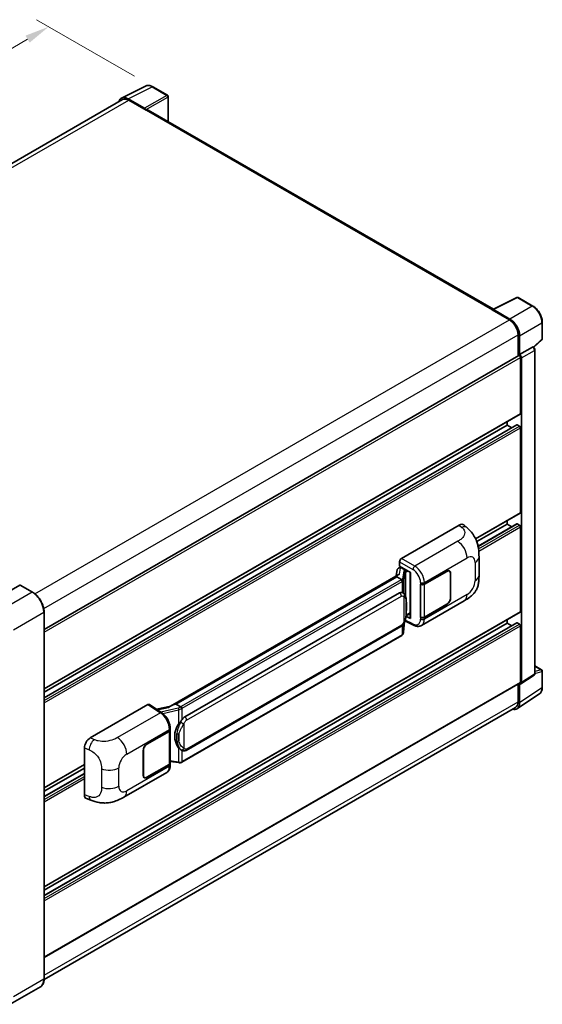
# Model space of a CAD drawing. Units: millimetres. Extents: x 58 to 9121, y 32 to 1156.
# Drawn here: x 972 to 1143, y 233 to 554 of the extents above; entities that cross this region are included whole.
import ezdxf

# ---------------------------------------------------------------- set-up
doc = ezdxf.new("R2010")
doc.units = ezdxf.units.MM
doc.header["$LTSCALE"] = 4
doc.layers.get('Defpoints').update_dxf_attribs({"lineweight": 25})
for name, color, linetype, lineweight in [('Dimension (ISO)', 7, 'Continuous', 18), ('Dimension (ISO) @ 1', 7, 'Continuous', 18), ('Visible (ISO)', 7, 'Continuous', 35), ('Visible Narrow (ISO)', 7, 'Continuous', 25)]:
    doc.layers.add(name, color=color, linetype=linetype, lineweight=lineweight)
doc.styles.add('Note Text (TK)', font='txt')
doc.dimstyles.new('Default - Method 1b (TK)', dxfattribs={"dimscale": 4, "dimtxt": 2.5, "dimasz": 2.5, "dimexe": 1, "dimexo": 1.5, "dimgap": 1, "dimtad": 1, "dimtoh": 1, "dimrnd": 1e-08, "dimdsep": 46, "dimtxsty": 'Note Text (TK)', "dimcen": 0.09, "dimdle": 5, "dimclrd": 100, "dimclre": 100, "dimclrt": 7, "dimadec": 1, "dimazin": 1, "dimtfac": 1, "dimtmove": 0, "dimatfit": 3, "dimfxl": 1, "dimtolj": 1, "dimlwd": -1, "dimlwe": -1, "dimarcsym": 0})

# ---------------------------------------------------------------- blocks, each defined once
blk = doc.blocks.new('*D297')
at = {"layer": 'Defpoints', "color": 0}
for p in [(981.67, 551.58), (1015.61, 531.98), (839.45, 428.81)]:
    blk.add_point(p, dxfattribs=at)
at = {"layer": 'Dimension (ISO)', "color": 100}
for p, q in [((1009.64, 535.43), (977.69, 553.88)), ((812.67, 452.31), (974.77, 547.52)), ((833.48, 432.26), (801.79, 450.55))]:
    blk.add_line(p, q, dxfattribs=at)
for points in [[(974.1, 548.67), (975.45, 546.38), (981.67, 551.58)], [(811.99, 453.46), (813.35, 451.16), (805.77, 448.25)]]:
    blk.add_solid(points, dxfattribs=at)
at = {"layer": 'Dimension (ISO)', "color": 7, "insert": (880.6, 502.65), "char_height": 8, "attachment_point": 4, "rotation": 30.4297, "style": 'Note Text (TK)'}
blk.add_mtext('\\A1;{\\Q-29.570;\\W0.820;\\H0.816x; \\fＭＳ Ｐゴシック|b0|i0;\\H10.0000;280}', dxfattribs=at)

msp = doc.modelspace()

# ---------------------------------------------------------------- linework, layer by layer
at = {"layer": 'Visible (ISO)'}
for p, q in [((1005.4412, 528.3235), (1013.2631, 532.2299)), ((1020.4291, 529.1996), (1015.612, 531.9807)), ((1005.7426, 527.8041), (851.8564, 438.9579)), ((1012.9282, 524.975), (1007.5835, 528.0607)), ((1007.7426, 527.606), (1013.3994, 524.34)), ((1020.6513, 520.6041), (1020.6513, 528.8147)), ((1013.2423, 524.4307), (1013.2423, 524.431)), ((1126.6514, 459.4049), (1014.0661, 524.4061)), ((1126.4792, 459.3188), (1134.3011, 463.2253)), ((1139.539, 460.4314), (1134.7219, 463.2126)), ((1126.2222, 459.2017), (1131.8791, 455.9357)), ((1126.3794, 459.1112), (1126.3794, 459.111)), ((1132.0381, 456.2068), (1126.6934, 459.2926)), ((1142.588, 449.7694), (1142.588, 455.1505)), ((1134.7075, 451.0368), (1134.7075, 444.1108)), ((1135.1789, 444.5955), (1135.1789, 450.7668)), ((1135.1789, 444.5955), (1139.4356, 447.0531)), ((1139.6473, 447.0688), (1139.6395, 447.0733)), ((1139.7798, 446.9757), (1142.4454, 449.4432)), ((980.1519, 354.8781), (1134.9567, 444.2546)), ((1135.1793, 444.5953), (1135.1789, 444.5955)), ((1135.4932, 425.3625), (1135.4932, 443.6883)), ((1135.8074, 337.5433), (1135.8074, 443.5073)), ((1140.1836, 340.5316), (1140.1836, 446.1399)), ((980.1519, 335.5258), (1135.4011, 425.159)), ((980.1519, 332.6455), (1134.2913, 421.638)), ((980.1519, 334.4061), (1131.0934, 421.5522)), ((1131.0934, 421.5522), (1131.0934, 422.672)), ((1132.6181, 420.6719), (1131.0934, 421.5522)), ((1135.1789, 421.1893), (1134.4247, 421.6247)), ((1135.4932, 393.0655), (1135.4932, 420.645)), ((1120.8551, 384.4639), (1135.4011, 392.8621)), ((1096.6805, 378.0962), (1115.5146, 388.97)), ((1117.0306, 388.9972), (1118.0633, 388.0616)), ((1121.2343, 383.5631), (1131.0934, 389.2552)), ((1121.6617, 382.0492), (1134.2913, 389.341)), ((1131.0934, 389.2552), (1131.0934, 390.375)), ((1132.6181, 388.3749), (1131.0934, 389.2552)), ((1135.1789, 388.8923), (1134.4247, 389.3278)), ((1135.4932, 360.7685), (1135.4932, 388.348)), ((1096.0523, 375.5562), (1096.0523, 377.0082)), ((1121.957, 372.6053), (1121.957, 378.6109)), ((1095.6251, 372.7453), (1021.3513, 329.8633)), ((1095.3151, 374.417), (1094.9471, 372.3538)), ((1095.8469, 374.976), (1096.3215, 375.0856)), ((1096.0523, 375.5562), (1099.63, 373.4906)), ((1096.2655, 375.0727), (1096.5777, 375.2529)), ((1096.6872, 375.0155), (1097.9442, 374.2897)), ((1099.4998, 373.5658), (1099.4998, 358.7006)), ((1099.63, 373.4906), (1099.63, 358.5281)), ((1104.1399, 369.7018), (1111.4515, 373.9232)), ((1104.1762, 369.6502), (1111.4515, 373.8506)), ((1112.296, 373.9343), (1112.0184, 374.0945)), ((1112.6458, 373.1611), (1112.6458, 365.1776)), ((1112.7086, 373.1974), (1112.7086, 365.2139)), ((1095.1158, 372.1124), (1023.1355, 330.5545)), ((1095.1158, 372.1124), (1095.1069, 372.1536)), ((1096.6762, 371.2115), (1095.1158, 372.1124)), ((1102.8825, 369.7016), (1102.9052, 369.6894)), ((1102.8825, 358.815), (1102.8825, 369.7016)), ((1102.9191, 369.6502), (1102.9488, 369.6674)), ((1102.9191, 358.9087), (1102.9191, 369.6502)), ((972.2301, 369.3871), (962.3306, 363.6716)), ((976.4267, 367.0393), (972.3412, 369.3981)), ((1026.011, 326.4267), (1096.0115, 366.8415)), ((1097.0628, 366.8751), (1097.046, 366.8847)), ((1103.1937, 356.207), (1117.1372, 364.2573)), ((1111.4515, 363.1092), (1104.1762, 358.9087)), ((980.1519, 240.8343), (980.1519, 360.5871)), ((980.1519, 270.9319), (1135.4011, 360.5651)), ((1098.1633, 359.3875), (1099.4998, 360.1592)), ((1111.4515, 363.0366), (1104.1399, 358.8152)), ((980.1519, 268.0516), (1134.2913, 357.044)), ((980.1519, 269.8121), (1131.0934, 356.9582)), ((1097.3739, 353.9717), (1097.7005, 357.5344)), ((1097.7648, 357.6922), (1100.6031, 356.2747)), ((1099.63, 358.5281), (1098.1402, 359.2722)), ((1098.1537, 359.3786), (1098.172, 359.3956)), ((1102.9851, 358.8743), (1102.8825, 358.815)), ((1102.9052, 358.8028), (1102.8825, 358.815)), ((1131.0934, 356.9582), (1131.0934, 358.078)), ((1132.6181, 356.0779), (1131.0934, 356.9582)), ((1135.1789, 356.5953), (1134.4247, 357.0308)), ((1026.4555, 315.4598), (1096.4559, 355.8745)), ((1135.4932, 337.7252), (1135.4932, 356.051)), ((1096.7662, 352.9561), (1025.0722, 311.5636)), ((1140.1836, 343.0283), (1142.3658, 341.7685)), ((1142.588, 336.0024), (1142.588, 341.3836)), ((980.1519, 247.8886), (1135.4011, 337.5217)), ((1135.6387, 337.146), (1139.8998, 339.9622)), ((1134.7075, 337.1213), (1134.7075, 331.2839)), ((1135.1789, 331.0096), (1135.1789, 337.1809)), ((1135.1789, 337.1809), (1135.1793, 337.1806)), ((1134.3353, 329.0229), (1141.6294, 333.8436)), ((1133.8791, 329.4528), (980.15, 240.6973)), ((995.1943, 319.5031), (1014.0283, 330.3769)), ((1014.4878, 330.4116), (1018.5452, 327.73)), ((1021.4573, 329.9245), (1016.8113, 328.8759)), ((1023.0375, 330.5442), (1023.1355, 330.5545)), ((1023.1355, 330.5545), (1024.6959, 329.6536)), ((1013.7137, 317.4942), (1021.0253, 321.7156)), ((1013.7137, 317.4216), (1020.989, 321.6221)), ((1021.2494, 321.9333), (1021.2494, 311.2435)), ((1021.2856, 322.0785), (1021.2856, 322.6373)), ((993.2861, 300.9697), (993.2861, 316.2373)), ((1012.4566, 307.3334), (1012.4566, 315.3169)), ((1012.5195, 307.3697), (1012.5195, 315.3532)), ((1024.9598, 315.4702), (1024.943, 315.4798)), ((1021.2494, 311.8552), (1023.9364, 311.4657)), ((980.1519, 303.2289), (993.2861, 310.8119)), ((980.1519, 302.1091), (993.2861, 309.6921)), ((1020.989, 310.8806), (1013.7137, 306.6802)), ((1021.0253, 310.829), (1013.7137, 306.6076)), ((1021.2856, 310.633), (1021.2856, 311.1919)), ((980.1519, 300.3485), (993.2861, 307.9316)), ((1006.187, 300.2001), (1020.1305, 308.2504)), ((1012.8692, 306.5965), (1012.5917, 306.7568)), ((993.9808, 299.699), (995.4566, 299.1741)), ((978.9823, 238.3021), (969.0828, 232.5866))]:
    msp.add_line(p, q, dxfattribs=at)
for centre, start, end in [((1020.2069, 528.8147), 0, 60), ((1134.4997, 462.8277), 60, 116.538708), ((1142.1435, 449.7694), 312.789481, 0), ((1142.1435, 341.3836), 0, 60)]:
    msp.add_arc(centre, 0.4444, start, end, dxfattribs=at)
for centre, major_axis, ratio, start_param, end_param in [((1007.5873, 524.4274), (-2.2249, 3.8537), 0.5766475, 5.49839613, 6.80992005), ((1007.7426, 524.34), (-2, 3.4641), 0.57735027, 5.49778714, 6.28318531), ((1012.9278, 524.6121), (0.2222, -0.3849), 0.5780539, 0.78600715, 2.3555855), ((1013.3994, 523.2514), (0.6667, 1.1547), 0.57735027, 0, 0.78539816), ((1126.2222, 458.1131), (0.6667, 1.1547), 0.57735027, 0.53865784, 0.78539816), ((1126.6938, 458.9292), (-0.2225, 0.3854), 0.5766475, 5.49839613, 7.06797448), ((1131.8791, 452.6698), (2, -3.4641), 0.57735027, 0.78539816, 2.35619449), ((1132.0343, 452.5779), (2.2222, -3.849), 0.5780539, 0.78600715, 2.3555855), ((1139.425, 446.6839), (-0.2109, -0.3913), 0.55686057, 3.12531633, 3.87580791), ((1135.1789, 443.8697), (-0.2222, 0.3849), 0.57735027, 3.92699082, 6.28318531), ((1135.1785, 443.8695), (0.4444, -0.7698), 0.5780539, 0.78600715, 2.3555855), ((1135.1789, 425.5439), (0.2222, -0.3849), 0.57735027, 0, 0.78539816), ((1134.4247, 421.407), (-0.1333, 0.2309), 0.57735027, 5.49778714, 6.28318531), ((1135.1789, 420.8264), (-0.2222, 0.3849), 0.57735027, 3.92699082, 5.49778714), ((1135.1789, 393.247), (0.2222, -0.3849), 0.57735027, 0, 0.78539816), ((1115.5018, 386.784), (1.3865, 2.3188), 0.57333637, 6.16912861, 7.08294563), ((1134.4247, 389.11), (-0.1333, 0.2309), 0.57735027, 5.49778714, 6.28318531), ((1135.1789, 388.5294), (-0.2222, 0.3849), 0.57735027, 3.92699082, 5.49778714), ((1096.6813, 377.3704), (-0.4444, -0.7698), 0.5780539, 3.9275998, 5.49717816), ((1099.4769, 372.9163), (-4.3717, -0.7541), 0.21633748, 5.59704541, 6.29236196), ((1096.2628, 374.6678), (-0.8769, -0.6329), 0.60953579, 5.67908615, 5.72119938), ((1096.1683, 374.1379), (-0.6733, 0.6402), 0.8492429, 5.1814121, 6.75220843), ((1096.5949, 374.2365), (-0.3279, 0.8322), 0.65380937, 5.5951678, 6.18580465), ((1097.8981, 373.9002), (0.1639, -0.4161), 0.65380937, 0.88277882, 2.45357514), ((1111.4515, 372.4717), (0.8889, 1.5396), 0.57735027, 5.49778714, 7.06858347), ((1111.4515, 372.4717), (0.8444, 1.4626), 0.57735027, 5.49778714, 7.06858347), ((1103.5114, 370.0647), (0.8889, 0), 0.57735027, 3.9618974, 5.49778714), ((1103.5477, 370.0131), (-0.8889, 0), 0.57735027, 0.78539816, 2.35619449), ((972.2301, 369.2057), (0.1111, 0.1925), 0.57735027, 0, 0.78539816), ((1096.0115, 361.38), (0.6801, 5.6218), 0.40142867, 6.20843387, 6.57591032), ((1111.4515, 364.4881), (0.8889, 1.5396), 0.57735027, 3.92699082, 5.49778714), ((1111.4515, 364.4881), (-0.8444, -1.4626), 0.57735027, 0.78539816, 2.35619449), ((1135.1789, 360.95), (0.2222, -0.3849), 0.57735027, 0, 0.78539816), ((1097.8981, 359.7476), (0.2648, -0.3596), 0.48800029, 0.05438476, 0.7310134), ((1099.9443, 358.7096), (0.4444, 0.013), 0.55686057, 3.12531633, 3.9107145), ((1103.5114, 359.1781), (-0.8889, 0), 0.57735027, 0.82030475, 2.35619449), ((1103.5477, 359.2716), (0.8889, 0), 0.57735027, 3.92699082, 5.49778714), ((1134.4247, 356.8131), (-0.1333, 0.2309), 0.57735027, 5.49778714, 6.28318531), ((1135.1789, 356.2324), (-0.2222, 0.3849), 0.57735027, 3.92699082, 5.49778714), ((1135.1785, 337.9073), (0.445, -0.7707), 0.5766475, 5.49839613, 7.06797448), ((1135.1789, 337.9066), (0.2222, -0.3849), 0.57735027, 0, 0.78539816), ((1132.0343, 332.8295), (2.2249, -3.8537), 0.5766475, 5.75645056, 7.06797448), ((1131.8791, 332.9169), (2, -3.4641), 0.57735027, 0, 0.78539816), ((1014.0276, 329.6503), (0.445, 0.7707), 0.5766475, 6.24832118, 7.06797448), ((1019.2772, 326.613), (4.2774, 3.8003), 0.24152145, 0.32505614, 1.02037269), ((1026.011, 320.9652), (0.6801, 5.6218), 0.40142867, 0.29272501, 0.66020146), ((1020.3605, 321.9849), (0.8889, 0), 0.57735027, 5.49778714, 6.15636264), ((1020.3968, 322.0785), (0.8889, 0), 0.57735027, 5.49778714, 6.28318531), ((1027.1557, 320.3044), (0.4069, 5.4545), 0.80430597, 0.8807959, 2.44577737), ((995.2071, 317.3318), (-1.3783, -2.3028), 0.58101844, 3.94848943, 5.51262657), ((1013.7137, 316.0427), (-0.8889, -1.5396), 0.57735027, 3.92699082, 5.49778714), ((1013.7137, 316.0427), (0.8444, 1.4626), 0.57735027, 0.78539816, 2.35619449), ((1020.3605, 311.2435), (0.8889, 0), 0.57735027, 5.49778714, 6.28318531), ((1020.3968, 311.1919), (0.8889, 0), 0.57735027, 5.49778714, 6.56987888), ((1013.7137, 308.0591), (-0.8889, -1.5396), 0.57735027, 5.49778714, 7.06858347), ((1013.7137, 308.0591), (-0.8444, -1.4626), 0.57735027, 5.49778714, 7.06858347), ((995.2071, 302.0932), (-1.3865, -2.3188), 0.57333637, 5.51880849, 6.397242)]:
    msp.add_ellipse(centre, major_axis=major_axis, ratio=ratio, start_param=start_param, end_param=end_param, dxfattribs=at)
for points, knots in [([(1015.612, 531.9807), (1015.4538, 532.072), (1015.2938, 532.1507), (1014.9721, 532.2803), (1014.8105, 532.3312), (1014.4878, 532.4022), (1014.3268, 532.4223), (1014.0088, 532.4285), (1013.8518, 532.4144), (1013.5478, 532.3496), (1013.4009, 532.2988), (1013.2631, 532.2299)], [-0.784789176, -0.784789176, -0.784789176, -0.784789176, -0.634804167, -0.634804167, -0.484819157, -0.484819157, -0.334834148, -0.334834148, -0.184849139, -0.184849139, -0.03486413, -0.03486413, -0.03486413, -0.03486413]), ([(1142.588, 455.1505), (1142.588, 455.3416), (1142.575, 455.5379), (1142.5243, 455.9369), (1142.4866, 456.1397), (1142.3878, 456.5479), (1142.3268, 456.7533), (1142.1829, 457.1625), (1142.1001, 457.3663), (1141.9147, 457.768), (1141.8121, 457.966), (1141.5894, 458.3517), (1141.4692, 458.5395), (1141.214, 458.901), (1141.0789, 459.0746), (1140.7965, 459.4038), (1140.6491, 459.5594), (1140.345, 459.849), (1140.1882, 459.9831), (1139.868, 460.2265), (1139.7046, 460.3358), (1139.539, 460.4314)], [-0.78478918, -0.78478918, -0.78478918, -0.78478918, -0.62783134, -0.62783134, -0.47087351, -0.47087351, -0.31391567, -0.31391567, -0.15695784, -0.15695784, 0, 0, 0.15695784, 0.15695784, 0.31391567, 0.31391567, 0.47087351, 0.47087351, 0.62783134, 0.62783134, 0.78478918, 0.78478918, 0.78478918, 0.78478918]), ([(1140.1836, 446.1399), (1140.1836, 446.2182), (1140.1732, 446.2931), (1140.1382, 446.4377), (1140.1135, 446.5073), (1140.0519, 446.6407), (1140.0151, 446.7044), (1139.9304, 446.8244), (1139.8825, 446.8807), (1139.7748, 446.9832), (1139.715, 447.0297), (1139.6473, 447.0688)], [-0.78478918, -0.78478918, -0.78478918, -0.78478918, -0.47087351, -0.47087351, -0.15695784, -0.15695784, 0.15695784, 0.15695784, 0.47087351, 0.47087351, 0.78478918, 0.78478918, 0.78478918, 0.78478918]), ([(1118.0633, 388.0616), (1118.3515, 387.8005), (1118.7088, 387.4811), (1119.3389, 386.8044), (1119.6286, 386.4482), (1120.2643, 385.5613), (1120.6089, 384.994), (1121.0399, 384.0688), (1121.1665, 383.7591), (1121.4185, 383.0397), (1121.5346, 382.6227), (1121.7306, 381.7468), (1121.8043, 381.2835), (1121.9435, 380.0674), (1121.957, 379.2799), (1121.957, 378.6109)], [0, 0, 0, 0, 0.18362486, 0.18362486, 0.36333296, 0.36333296, 0.60386192, 0.60386192, 0.71569796, 0.71569796, 0.86115341, 0.86115341, 1.02941414, 1.02941414, 1.30785701, 1.30785701, 1.30785701, 1.30785701]), ([(1096.981, 370.6567), (1096.9811, 370.6576), (1096.9811, 370.6585), (1096.9861, 370.7083), (1096.9828, 370.7607), (1096.9598, 370.8688), (1096.9396, 370.9236), (1096.8848, 371.0261), (1096.8508, 371.0728), (1096.7732, 371.152), (1096.7305, 371.1838), (1096.6861, 371.2062)], [-0.0778087689, -0.0778087689, -0.0778087689, -0.0778087689, -0.0774791395, -0.0774791395, -0.0585788033, -0.0585788033, -0.0389062325, -0.0389062325, -0.0193765361, -0.0193765361, 0, 0, 0, 0]), ([(1121.957, 372.6053), (1121.957, 371.9588), (1121.9456, 371.2386), (1121.8109, 370.1257), (1121.7391, 369.7039), (1121.5727, 369.0396), (1121.5022, 368.8005), (1121.3272, 368.3165), (1121.2204, 368.0684), (1120.9373, 367.5285), (1120.7465, 367.237), (1120.3572, 366.7376), (1120.1578, 366.5181), (1119.6393, 366.0021), (1119.3149, 365.7262), (1118.3957, 365.0109), (1117.7421, 364.6065), (1117.1372, 364.2573)], [0, 0, 0, 0, 0.26907114, 0.26907114, 0.43224894, 0.43224894, 0.52213259, 0.52213259, 0.61371232, 0.61371232, 0.72841245, 0.72841245, 0.83295305, 0.83295305, 0.995563, 0.995563, 1.28301074, 1.28301074, 1.28301074, 1.28301074]), ([(980.1519, 360.5871), (980.1519, 361.0443), (980.0894, 361.5328), (979.8482, 362.5294), (979.6694, 363.0373), (979.213, 364.0261), (978.9355, 364.5068), (978.3074, 365.3964), (977.9569, 365.8052), (977.2144, 366.5124), (976.8226, 366.8108), (976.4267, 367.0393)], [1.57079633, 1.57079633, 1.57079633, 1.57079633, 1.88495559, 1.88495559, 2.19911486, 2.19911486, 2.51327412, 2.51327412, 2.82743339, 2.82743339, 3.14159265, 3.14159265, 3.14159265, 3.14159265]), ([(1097.505, 366.5203), (1097.4815, 366.5452), (1097.4571, 366.57), (1097.406, 366.6193), (1097.3793, 366.6438), (1097.3235, 366.6923), (1097.2944, 366.7163), (1097.2334, 366.7634), (1097.2015, 366.7866), (1097.1345, 366.8318), (1097.0995, 366.8539), (1097.0628, 366.8751)], [-0.1703054541, -0.1703054541, -0.1703054541, -0.1703054541, -0.1584465752, -0.1584465752, -0.1465876964, -0.1465876964, -0.1347288175, -0.1347288175, -0.1228699387, -0.1228699387, -0.1110110598, -0.1110110598, -0.1110110598, -0.1110110598]), ([(1098.2634, 363.6886), (1098.2607, 363.8766), (1098.256, 364.0617), (1098.2377, 364.4296), (1098.2241, 364.6123), (1098.1801, 364.9794), (1098.1498, 365.1637), (1098.0572, 365.5408), (1097.9953, 365.7336), (1097.8096, 366.1269), (1097.6847, 366.3298), (1097.505, 366.5203)], [-0.42564821, -0.42564821, -0.42564821, -0.42564821, -0.340518568, -0.340518568, -0.255388926, -0.255388926, -0.170259284, -0.170259284, -0.085129642, -0.085129642, 0, 0, 0, 0]), ([(1098.2635, 361.3601), (1098.2655, 361.5303), (1098.2671, 361.698), (1098.2695, 362.0279), (1098.2703, 362.19), (1098.2711, 362.5079), (1098.2711, 362.6636), (1098.2703, 362.9685), (1098.2695, 363.1176), (1098.2671, 363.4087), (1098.2655, 363.5507), (1098.2634, 363.6886)], [-0.318622721, -0.318622721, -0.318622721, -0.318622721, -0.254898176, -0.254898176, -0.191173632, -0.191173632, -0.127449088, -0.127449088, -0.063724544, -0.063724544, 0, 0, 0, 0]), ([(1097.6684, 357.4616), (1097.7993, 357.7514), (1097.8892, 358.035), (1098.0308, 358.5902), (1098.0809, 358.8604), (1098.1585, 359.3894), (1098.1856, 359.6487), (1098.2257, 360.1573), (1098.2386, 360.4065), (1098.2561, 360.8928), (1098.2607, 361.13), (1098.2635, 361.3601)], [-0.425024641, -0.425024641, -0.425024641, -0.425024641, -0.340019712, -0.340019712, -0.255014784, -0.255014784, -0.170009856, -0.170009856, -0.085004928, -0.085004928, 0, 0, 0, 0]), ([(1096.4559, 355.8745), (1096.6091, 355.963), (1096.7369, 356.0703), (1096.9508, 356.2829), (1097.0396, 356.391), (1097.2, 356.6071), (1097.2702, 356.7142), (1097.3987, 356.9262), (1097.4572, 357.0318), (1097.5661, 357.2423), (1097.6165, 357.3471), (1097.6652, 357.4544), (1097.6668, 357.458), (1097.6684, 357.4616)], [-0.170496085, -0.170496085, -0.170496085, -0.170496085, -0.1375677, -0.1375677, -0.103468483, -0.103468483, -0.069369266, -0.069369266, -0.035270049, -0.035270049, -0.001170832, -0.001170832, 0, 0, 0, 0]), ([(1096.9405, 353.0747), (1096.9879, 353.1248), (1097.0323, 353.1772), (1097.1145, 353.2862), (1097.1523, 353.3428), (1097.2201, 353.4598), (1097.2502, 353.5203), (1097.3017, 353.6445), (1097.3231, 353.7083), (1097.3561, 353.8385), (1097.3677, 353.9048), (1097.3739, 353.9717)], [-1.489339836, -1.489339836, -1.489339836, -1.489339836, -1.362514136, -1.362514136, -1.235688435, -1.235688435, -1.108862734, -1.108862734, -0.982037034, -0.982037034, -0.855211333, -0.855211333, -0.855211333, -0.855211333]), ([(1103.1937, 356.207), (1103.0372, 356.1166), (1102.8694, 356.0463), (1102.5235, 355.948), (1102.3456, 355.9199), (1101.9889, 355.9021), (1101.8102, 355.9123), (1101.4566, 355.9652), (1101.2818, 356.008), (1100.9379, 356.1213), (1100.7688, 356.1919), (1100.6031, 356.2747)], [0.785398163, 0.785398163, 0.785398163, 0.785398163, 0.935496479, 0.935496479, 1.085594795, 1.085594795, 1.23569311, 1.23569311, 1.385791426, 1.385791426, 1.535889742, 1.535889742, 1.535889742, 1.535889742]), ([(1096.7662, 352.9561), (1096.7772, 352.9625), (1096.788, 352.9689), (1096.8096, 352.982), (1096.8202, 352.9886), (1096.8414, 353.0022), (1096.8519, 353.0091), (1096.8727, 353.0231), (1096.883, 353.0303), (1096.9035, 353.0448), (1096.9136, 353.0521), (1096.9236, 353.0596)], [1.570796327, 1.570796327, 1.570796327, 1.570796327, 1.596526194, 1.596526194, 1.622256061, 1.622256061, 1.647985928, 1.647985928, 1.673715795, 1.673715795, 1.699445662, 1.699445662, 1.699445662, 1.699445662]), ([(1096.981, 353.2381), (1096.9811, 353.2374), (1096.9811, 353.2367), (1096.9861, 353.1945), (1096.9828, 353.1572), (1096.9615, 353.0983), (1096.9453, 353.0759), (1096.9236, 353.0596)], [-0.0003297628, -0.0003297628, -0.0003297628, -0.0003297628, 0, 0, 0.0189079865, 0.0189079865, 0.0357441925, 0.0357441925, 0.0357441925, 0.0357441925]), ([(1139.8998, 339.9622), (1139.9426, 339.9905), (1139.9813, 340.0242), (1140.0474, 340.0975), (1140.0748, 340.1369), (1140.1191, 340.2172), (1140.136, 340.2579), (1140.1615, 340.3384), (1140.1701, 340.3781), (1140.1812, 340.4561), (1140.1836, 340.4942), (1140.1836, 340.5316)], [0.03486413, 0.03486413, 0.03486413, 0.03486413, 0.184849139, 0.184849139, 0.334834148, 0.334834148, 0.484819157, 0.484819157, 0.634804167, 0.634804167, 0.784789176, 0.784789176, 0.784789176, 0.784789176]), ([(1141.6294, 333.8436), (1141.7579, 333.9286), (1141.8754, 334.0304), (1142.0835, 334.2612), (1142.1741, 334.3901), (1142.3278, 334.6686), (1142.3909, 334.8181), (1142.4907, 335.1331), (1142.5275, 335.2985), (1142.5761, 335.6419), (1142.588, 335.8198), (1142.588, 336.0024)], [0.03486413, 0.03486413, 0.03486413, 0.03486413, 0.184849139, 0.184849139, 0.334834148, 0.334834148, 0.484819157, 0.484819157, 0.634804167, 0.634804167, 0.784789176, 0.784789176, 0.784789176, 0.784789176]), ([(1021.2856, 322.6373), (1021.2856, 323.0106), (1021.238, 323.3957), (1021.0617, 324.1699), (1020.9328, 324.559), (1020.6055, 325.3168), (1020.4071, 325.6853), (1019.9549, 326.3759), (1019.7012, 326.698), (1019.152, 327.272), (1018.8568, 327.5241), (1018.5452, 327.73)], [0, 0, 0, 0, 0.30717795, 0.30717795, 0.6143559, 0.6143559, 0.92153385, 0.92153385, 1.22871179, 1.22871179, 1.53588974, 1.53588974, 1.53588974, 1.53588974]), ([(1025.0282, 329.1148), (1025.0281, 329.1155), (1025.028, 329.1163), (1025.0213, 329.1595), (1025.0083, 329.2062), (1024.9697, 329.3053), (1024.944, 329.357), (1024.8838, 329.4563), (1024.8499, 329.5031), (1024.7782, 329.5856), (1024.7412, 329.6207), (1024.7049, 329.6478)], [-0.0003297628, -0.0003297628, -0.0003297628, -0.0003297628, 0, 0, 0.0189079865, 0.0189079865, 0.0385885202, 0.0385885202, 0.0581261217, 0.0581261217, 0.0775105008, 0.0775105008, 0.0775105008, 0.0775105008]), ([(1024.0312, 324.0288), (1024.1892, 324.2322), (1024.3581, 324.4563), (1024.7457, 324.9796), (1024.9664, 325.2824), (1025.1643, 325.5732)], [0.251927497, 0.251927497, 0.251927497, 0.251927497, 0.346143771, 0.346143771, 0.465492697, 0.465492697, 0.465492697, 0.465492697]), ([(1024.9432, 315.4798), (1024.8082, 315.5578), (1024.6678, 315.6665), (1024.3581, 315.9511), (1024.1892, 316.137), (1024.0312, 316.3276)], [1.13986773, 1.13986773, 1.13986773, 1.13986773, 1.216302642, 1.216302642, 1.310518917, 1.310518917, 1.310518917, 1.310518917]), ([(1024.9598, 315.4702), (1025.0286, 315.4304), (1025.1035, 315.3934), (1025.2681, 315.3295), (1025.3578, 315.3026), (1025.5532, 315.2659), (1025.6596, 315.2563), (1025.8843, 315.2641), (1026.0021, 315.2818), (1026.2365, 315.3496), (1026.3522, 315.4001), (1026.4555, 315.4598)], [-0.11101106, -0.11101106, -0.11101106, -0.11101106, -0.088808848, -0.088808848, -0.066606636, -0.066606636, -0.044404424, -0.044404424, -0.022202212, -0.022202212, 0, 0, 0, 0]), ([(1025.0282, 311.6962), (1025.0281, 311.6954), (1025.028, 311.6945), (1025.0213, 311.6456), (1025.0083, 311.6027), (1024.9697, 311.5301), (1024.944, 311.5018), (1024.897, 311.4736), (1024.8789, 311.4668), (1024.8599, 311.4635)], [-0.0778087689, -0.0778087689, -0.0778087689, -0.0778087689, -0.0774791395, -0.0774791395, -0.0585788033, -0.0585788033, -0.0389062325, -0.0389062325, -0.0279382932, -0.0279382932, -0.0279382932, -0.0279382932]), ([(1020.1305, 308.2504), (1020.2927, 308.3441), (1020.4411, 308.4607), (1020.6998, 308.7266), (1020.8102, 308.8754), (1020.9934, 309.1921), (1021.0663, 309.3599), (1021.1797, 309.7072), (1021.2202, 309.8868), (1021.2732, 310.2542), (1021.2856, 310.4421), (1021.2856, 310.633)], [-0.785398163, -0.785398163, -0.785398163, -0.785398163, -0.628318531, -0.628318531, -0.471238898, -0.471238898, -0.314159265, -0.314159265, -0.157079633, -0.157079633, 0, 0, 0, 0]), ([(1023.9364, 311.4657), (1024.0012, 311.4563), (1024.0659, 311.4486), (1024.1944, 311.4369), (1024.2581, 311.4327), (1024.384, 311.4283), (1024.4462, 311.4279), (1024.5684, 311.431), (1024.6284, 311.4345), (1024.7461, 311.4457), (1024.8036, 311.4534), (1024.8599, 311.4635)], [0.855211333, 0.855211333, 0.855211333, 0.855211333, 0.984372553, 0.984372553, 1.113533773, 1.113533773, 1.242694993, 1.242694993, 1.371856212, 1.371856212, 1.501017432, 1.501017432, 1.501017432, 1.501017432]), ([(1024.896, 311.4744), (1024.9081, 311.4798), (1024.9202, 311.4853), (1024.9442, 311.4965), (1024.9561, 311.5022), (1024.9798, 311.5138), (1024.9916, 311.5198), (1025.0149, 311.5319), (1025.0265, 311.5381), (1025.0495, 311.5506), (1025.0609, 311.5571), (1025.0722, 311.5636)], [1.437762728, 1.437762728, 1.437762728, 1.437762728, 1.464369448, 1.464369448, 1.490976168, 1.490976168, 1.517582887, 1.517582887, 1.544189607, 1.544189607, 1.570796327, 1.570796327, 1.570796327, 1.570796327]), ([(1006.187, 300.2001), (1005.6684, 299.9007), (1005.0571, 299.564), (1003.8925, 299.0426), (1003.3197, 298.8234), (1002.2201, 298.5095), (1001.6962, 298.3998), (1000.6573, 298.2778), (1000.1353, 298.262), (999.1197, 298.3019), (998.6171, 298.357), (997.2013, 298.5912), (996.2733, 298.8837), (995.4566, 299.1741)], [0, 0, 0, 0, 0.24648635, 0.24648635, 0.47055558, 0.47055558, 0.64899431, 0.64899431, 0.82358511, 0.82358511, 1.00416753, 1.00416753, 1.34397561, 1.34397561, 1.34397561, 1.34397561]), ([(978.9823, 238.3021), (979.1335, 238.3894), (979.2728, 238.4974), (979.5223, 238.7498), (979.6325, 238.8942), (979.8215, 239.2135), (979.9004, 239.3884), (980.0265, 239.7636), (980.0736, 239.9639), (980.1363, 240.3849), (980.1519, 240.6057), (980.1519, 240.8343)], [0.785398163, 0.785398163, 0.785398163, 0.785398163, 0.942477796, 0.942477796, 1.099557429, 1.099557429, 1.256637061, 1.256637061, 1.413716694, 1.413716694, 1.570796327, 1.570796327, 1.570796327, 1.570796327])]:
    msp.add_open_spline(points, degree=3, knots=knots, dxfattribs=at)
for points in [[(1096.6861, 371.2062), (1096.6826, 371.2079), (1096.6792, 371.2098), (1096.6762, 371.2115)], [(1096.8583, 366.9657), (1096.9294, 366.9433), (1096.9917, 366.916), (1097.0461, 366.8845)], [(1024.6959, 329.6536), (1024.6989, 329.6519), (1024.7019, 329.6499), (1024.7049, 329.6478)]]:
    msp.add_open_spline(points, degree=3, dxfattribs=at)
at = {"layer": 'Visible Narrow (ISO)'}
for p, q in [((1007.5835, 528.0607), (1015.4007, 531.9648)), ((1015.4007, 531.9648), (1020.2179, 529.1837)), ((853.0298, 438.2826), (1007.7426, 527.606)), ((1020.2179, 529.1837), (1012.9282, 524.975)), ((1013.2423, 524.431), (1020.5319, 528.6397)), ((1020.5319, 528.6397), (1020.5319, 520.673)), ((1013.3994, 524.34), (1126.2222, 459.2017)), ((1126.6934, 459.2926), (1134.5106, 463.1967)), ((1134.5106, 463.1967), (1139.3278, 460.4155)), ((1139.3278, 460.4155), (1132.0381, 456.2068)), ((977.1048, 366.5768), (1131.8791, 455.9357)), ((1135.1789, 450.7668), (1142.4686, 454.9755)), ((1142.4686, 454.9755), (1142.4686, 449.5944)), ((980.0337, 361.7358), (1134.7075, 451.0368)), ((1139.436, 447.0529), (1135.1793, 444.5953)), ((1139.4356, 447.0531), (1139.436, 447.0529)), ((1142.4686, 449.5944), (1139.7027, 447.0341)), ((980.1519, 354.002), (1135.4932, 443.6883)), ((1135.8074, 443.5073), (1140.0642, 445.9649)), ((1140.0642, 445.9649), (1140.0642, 340.3566)), ((980.1519, 335.6762), (1135.4932, 425.3625)), ((980.1519, 332.5553), (1134.4247, 421.6247)), ((980.1519, 331.6844), (1135.1789, 421.1893)), ((980.1519, 330.9586), (1135.4932, 420.645)), ((1120.7979, 384.5812), (1135.4932, 393.0655)), ((1115.5146, 388.97), (1116.3386, 388.2234)), ((1121.6782, 381.9686), (1134.4247, 389.3278)), ((1121.8126, 381.1752), (1135.1789, 388.8923)), ((1121.89, 380.4942), (1135.4932, 388.348)), ((1115.0247, 383.6739), (1101.0222, 375.5895)), ((1096.0523, 377.0082), (1100.394, 374.5015)), ((1101.0222, 375.5895), (1096.6805, 378.0962)), ((1104.1399, 370.2607), (1118.0577, 378.2961)), ((1120.6552, 376.7964), (1120.6552, 370.7908)), ((1095.9912, 372.9321), (1096.3489, 374.9374)), ((1096.3489, 374.9374), (1096.6872, 375.0155)), ((1096.6872, 375.0155), (1096.838, 375.1026)), ((1097.4718, 373.9937), (1097.0216, 371.4693)), ((1097.3746, 371.0517), (1097.8249, 373.5761)), ((1097.8249, 373.5761), (1097.8249, 366.0814)), ((1097.9442, 374.2897), (1097.8591, 374.2701)), ((1098.0951, 374.3768), (1097.9442, 374.2897)), ((1098.0831, 373.6889), (1098.2124, 373.7188)), ((1098.0831, 365.4318), (1098.0831, 373.6889)), ((1098.2124, 373.7188), (1098.7236, 374.0139)), ((1111.3887, 373.8869), (1111.4515, 373.8506)), ((1112.644, 373.2347), (1112.7086, 373.1974)), ((1023.0375, 330.5442), (1095.1069, 372.1536)), ((1096.544, 371.1225), (1024.85, 329.73)), ((1025.1643, 329.1856), (1096.8583, 370.5782)), ((1096.8583, 370.5782), (1096.8583, 366.9657)), ((1097.3746, 366.6476), (1097.3746, 371.0517)), ((1102.9052, 370.2482), (1102.9052, 369.6894)), ((1104.1399, 369.7018), (1104.1399, 370.2607)), ((1104.1762, 358.9087), (1104.1762, 369.6502)), ((976.3156, 367.0283), (966.4161, 361.3129)), ((972.2301, 369.3871), (976.3156, 367.0283)), ((1118.0577, 366.2918), (1104.1399, 358.2564)), ((1026.6396, 325.338), (1096.64, 365.7528)), ((1097.4868, 365.5476), (1097.4868, 357.4644)), ((1098.2614, 361.3348), (1098.2614, 363.6397)), ((1111.3887, 363.0729), (1111.4515, 363.0366)), ((1112.7086, 365.2139), (1112.6458, 365.2502)), ((970.1873, 354.7809), (980.0868, 360.4964)), ((980.0868, 360.4964), (980.0868, 240.7435)), ((980.1519, 271.0822), (1135.4932, 360.7685)), ((1099.4998, 360.3095), (1098.2124, 359.5661)), ((980.1519, 267.9614), (1134.4247, 357.0308)), ((1097.6988, 357.5305), (1097.3746, 353.9944)), ((1097.3746, 353.9944), (1097.3746, 356.8878)), ((1100.394, 356.6946), (1097.8593, 357.9605)), ((1098.2124, 359.5661), (1098.1708, 359.5277)), ((1102.9052, 358.8028), (1102.9052, 358.2439)), ((1104.1399, 358.2564), (1104.1399, 358.8152)), ((980.1519, 267.0904), (1135.1789, 356.5953)), ((980.1519, 266.3647), (1135.4932, 356.051)), ((1096.64, 356.2814), (1026.6396, 315.8667)), ((1096.8583, 356.1911), (1096.8583, 353.1596)), ((1096.8583, 353.1596), (1025.1643, 311.767)), ((1140.1827, 340.494), (1142.4686, 341.2086)), ((1140.1836, 342.9567), (1142.2215, 341.7801)), ((1142.2215, 341.7801), (1140.1836, 341.1431)), ((1142.4686, 341.2086), (1142.4686, 335.8274)), ((980.1519, 248.0389), (1135.4932, 337.7252)), ((1140.0642, 340.3566), (1135.8074, 337.5433)), ((1142.4686, 335.8274), (1135.1789, 331.0096)), ((980.1519, 242.0512), (1134.7075, 331.2839)), ((1014.0283, 330.3769), (1018.077, 327.7011)), ((1017.1267, 328.6675), (1020.7322, 329.4812)), ((1023.9099, 329.2583), (1018.187, 327.9667)), ((1018.8226, 327.5313), (1024.0312, 328.7069)), ((1024.0312, 328.7069), (1024.0312, 324.0288)), ((1025.1643, 325.5732), (1025.1643, 329.1856)), ((1018.077, 327.7011), (1004.0745, 319.6168)), ((1007.1075, 314.239), (1021.0253, 322.2744)), ((1020.989, 321.6221), (1020.989, 310.8806)), ((1021.0253, 322.2744), (1021.0253, 321.7156)), ((1025.7928, 316.0718), (1025.7928, 324.1551)), ((996.416, 318.9861), (995.1943, 319.5031)), ((1024.0932, 320.8187), (1024.0932, 318.5138)), ((993.2861, 316.2373), (994.859, 315.5717)), ((1012.4581, 315.3886), (1012.5195, 315.3532)), ((1013.7137, 317.4216), (1013.6523, 317.4571)), ((1024.0312, 316.3276), (1024.0312, 311.6496)), ((1025.1643, 311.767), (1025.1643, 315.37)), ((1024.0312, 311.6496), (1021.2494, 312.0528)), ((980.1519, 303.3792), (993.2861, 310.9622)), ((998.882, 309.4271), (998.882, 303.4215)), ((1004.51, 303.7344), (1004.51, 309.74)), ((1021.0253, 310.2701), (1007.1075, 302.2347)), ((1021.0253, 310.829), (1021.0253, 310.2701)), ((980.1519, 300.2584), (993.2861, 307.8414)), ((980.1519, 299.3874), (993.2861, 306.9705)), ((980.1519, 298.6617), (993.2861, 306.2447)), ((1012.5195, 307.3697), (1012.4566, 307.4059)), ((1013.7137, 306.6076), (1013.6491, 306.6449)), ((994.859, 300.4102), (993.2861, 300.9697)), ((980.0868, 240.7435), (970.1873, 235.0281))]:
    msp.add_line(p, q, dxfattribs=at)
for centre, major_axis, ratio, start_param, end_param in [((1015.3932, 528.3259), (-2.2011, 3.8661), 0.57677384, 5.50187364, 6.25179868), ((1015.3897, 531.5958), (0.2222, 0.3849), 0.57735027, 0, 0.75049158), ((1020.2069, 528.8147), (0.2222, 0.3849), 0.57735027, 0, 0.75049158), ((1020.2069, 528.8147), (0.2222, -0.3849), 0.61692145, 0.78600715, 2.3555855), ((1020.2069, 528.8147), (0.4444, 0), 0.57735027, 5.53269373, 6.28318531), ((1134.4997, 462.8277), (-0.1986, 0.3976), 0.5766475, 5.53326026, 6.28318531), ((1134.4997, 462.8277), (0.2222, 0.3849), 0.57735027, 0, 0.75049158), ((1139.3168, 460.0465), (0.2222, 0.3849), 0.57735027, 0, 0.75049158), ((1139.3134, 456.7805), (2.2222, -3.849), 0.58194065, 0.78600715, 2.3555855), ((1142.1435, 455.1505), (0.4444, 0), 0.57735027, 5.53269373, 6.28318531), ((1139.425, 446.6839), (0.2222, 0.3849), 0.57735027, 0, 0.75049158), ((1139.4247, 446.321), (0.4444, -0.7698), 0.59748767, 0.78600715, 2.3555855), ((1142.1435, 449.7694), (0.3019, -0.3262), 0.43528024, 0, 0.66685618), ((1142.1435, 449.7694), (0.4444, 0), 0.57735027, 5.53269373, 6.28318531), ((1139.7391, 446.1399), (0.4444, 0), 0.57735027, 5.53269373, 6.28318531), ((1116.2728, 386.0854), (1.7905, 1.9762), 0.65672952, 0, 0.91381702), ((1114.915, 380.1105), (-2.2222, 3.849), 0.57735027, 3.92699082, 5.46288056), ((1118.0577, 375.2967), (1.8367, 3.1813), 0.57735027, 5.49778714, 7.06858347), ((1117.5125, 378.6109), (4.4444, 0), 0.57735027, 5.49778714, 6.28318531), ((1098.8019, 373.7257), (1.3291, -0.2733), 0.39024564, 2.43627197, 3.15185696), ((1097.3815, 373.594), (0.4375, -0.078), 0.92189307, 0.1475388, 1.52868309), ((1098.7116, 373.326), (-0.8857, 0.2539), 0.2955286, 5.58231733, 6.29790232), ((1097.7688, 373.8703), (0.1, -0.433), 0.71890164, 0.98015947, 2.5509558), ((1101.0002, 374.8768), (0.4444, 0.7698), 0.53637355, 0.78600715, 2.3555855), ((1100.3032, 371.6491), (1.874, -3.0229), 0.59713441, 0.76668294, 2.30257268), ((1100.9094, 372.0244), (-2.3178, 3.7933), 0.59324129, 3.91222392, 5.44811366), ((1095.6012, 371.6669), (-1.3333, 0), 0.57735027, 2.35619449, 2.5086304), ((1096.544, 370.7596), (0.2222, -0.3849), 0.57735027, 0.78539816, 2.35619449), ((1095.6915, 371.7373), (1.3291, -0.2733), 0.39024564, 5.63445405, 6.29344962), ((1095.6012, 371.304), (1.7778, 0), 0.57735027, 5.49778714, 5.60089302), ((1095.6012, 371.3376), (-1.7733, 0.2866), 0.43824712, 2.52999888, 3.14247799), ((1096.9313, 371.0696), (0.4375, -0.078), 0.92189307, 0.1475388, 1.52868309), ((1103.5114, 370.6235), (0.8889, 0), 0.57735027, 3.9618974, 5.49778714), ((1118.0577, 369.2912), (-1.8367, -3.1813), 0.57735027, 0.78539816, 2.35619449), ((1117.5125, 372.6053), (4.4444, 0), 0.57735027, 5.49778714, 6.28318531), ((976.3156, 366.8469), (0.1111, 0.1925), 0.57735027, 0, 0.78539816), ((976.3156, 362.6737), (2.6667, -4.6188), 0.57735027, 0.78539816, 2.35619449), ((1096.0115, 366.1157), (0.4444, -0.7698), 0.57735027, 0.78539816, 2.35619449), ((1096.8583, 365.9105), (0.6467, 0.6098), 0.80454456, 4.94896384, 6.28318531), ((1114.915, 368.1063), (2.2222, -3.849), 0.57735027, 0, 0.78539816), ((1097.3746, 363.6755), (0.8888, 0.0131), 0.69418244, 6.20397498, 6.28318531), ((979.9297, 360.5871), (0.2222, 0), 0.57735027, 5.49778714, 6.28318531), ((1097.3746, 361.3706), (0.8888, -0.0105), 0.44716568, 6.21946524, 6.28318531), ((1096.8583, 357.8273), (0.8102, -0.3657), 0.13919307, 5.66073721, 6.28318531), ((1100.3032, 359.6448), (1.874, -3.0229), 0.59713441, 5.5139785, 7.04986825), ((1101.0002, 357.0699), (-0.3972, -0.7952), 0.5766475, 5.463532, 6.28318531), ((1103.5114, 358.6193), (-0.8889, 0), 0.57735027, 0.82030475, 2.35619449), ((1100.9094, 360.0201), (-2.3178, 3.7933), 0.59324129, 3.12682576, 3.91222392), ((1096.0115, 356.6443), (0.4444, -0.7698), 0.57735027, 0, 0.78539816), ((1095.6012, 353.8518), (1.7519, 0.4413), 0.68484185, 5.43004551, 6.04252462), ((1096.9313, 354.0123), (0.4426, -0.0406), 0.66690795, 0, 0.07651115), ((1096.544, 353.341), (0.2222, -0.3849), 0.57735027, 0, 0.78539816), ((1095.6012, 353.8854), (-1.7778, 0), 0.57735027, 2.35619449, 2.45930037), ((1142.1435, 341.3836), (0.2222, 0.3849), 0.57735027, 0, 0.53459435), ((1142.1435, 341.3836), (0.1326, -0.4242), 0.72169311, 0.93474524, 2.49688001), ((1142.1435, 341.3836), (0.4444, 0), 0.57735027, 5.53269373, 6.28318531), ((1139.4247, 340.7136), (0.4676, -0.7563), 0.57699899, 0.01744269, 0.76736774), ((1139.7391, 340.5316), (0.4444, 0), 0.57735027, 5.53269373, 6.28318531), ((1139.3134, 337.6404), (2.2476, -3.8393), 0.57677384, 0.03138662, 0.78131167), ((1142.1435, 336.0024), (0.4444, 0), 0.57735027, 5.53269373, 6.28318531), ((1018.0551, 326.9884), (0.4901, 0.7416), 0.5766475, 0, 0.81965331), ((1023.8169, 330.2405), (-1.2905, -0.4751), 0.70556137, 1.38645418, 2.04544975), ((1024.0002, 328.9628), (0.0978, -0.4335), 0.07194267, 3.94650419, 5.32764848), ((1023.9072, 329.945), (1.7519, 0.4413), 0.68484185, 4.61135463, 5.22383374), ((1023.9072, 330.2743), (-1.3333, 0), 0.57735027, 2.20375859, 2.35619449), ((1024.85, 329.3671), (0.2222, -0.3849), 0.57735027, 0.78539816, 2.35619449), ((1023.9072, 329.9114), (1.7778, 0), 0.57735027, 5.39468126, 5.49778714), ((1017.9704, 324.1395), (2.1314, -3.901), 0.56100804, 0.79860416, 2.3344939), ((1025.1643, 324.5179), (0.8102, -0.3657), 0.13919307, 4.08994088, 5.66073721), ((1026.011, 325.7009), (-0.4444, 0.7698), 0.57735027, 3.92699082, 5.49778714), ((1020.3968, 322.6373), (0.8889, 0), 0.57735027, 5.49778714, 6.28318531), ((996.3502, 316.8481), (1.0393, 2.4558), 0.4365316, 0.72579055, 2.28992769), ((1003.9648, 316.0534), (2.2222, -3.849), 0.57735027, 0.78539816, 2.32128791), ((1024.0312, 321.3307), (0.8739, -0.1626), 0.56203751, 4.02622381, 4.88718922), ((1024.0312, 319.0257), (0.8734, 0.165), 0.5793106, 3.81307618, 4.67404159), ((1025.1643, 316.4347), (-0.6467, -0.6098), 0.80454456, 0.23657486, 1.80737118), ((1026.011, 316.2296), (0.4444, -0.7698), 0.57735027, 0, 0.78539816), ((1007.1075, 311.2396), (1.8367, 3.1813), 0.57735027, 0.78539816, 2.35619449), ((1023.9072, 312.4592), (-1.7733, 0.2866), 0.43824712, 1.71130801, 2.32378712), ((1023.9072, 312.4928), (-1.7778, 0), 0.57735027, 2.25308861, 2.35619449), ((1024.85, 311.9485), (0.2222, -0.3849), 0.57735027, 0, 0.78539816), ((1001.3673, 311.5544), (-4.4444, 0), 0.57735027, 0.97738438, 2.35619449), ((1017.9704, 312.1353), (2.1314, -3.901), 0.56100804, 0.01320599, 0.79860416), ((1020.3968, 310.633), (0.8889, 0), 0.57735027, 5.49778714, 6.28318531), ((1024.0002, 311.9055), (-0.0638, -0.4398), 0.18304246, 0, 0.97643306), ((1001.3673, 305.5488), (4.4444, 0), 0.57735027, 4.11897703, 5.49778714), ((1007.1075, 305.2341), (-1.8367, -3.1813), 0.57735027, 5.49778714, 7.06858347), ((1003.9648, 304.0491), (2.2222, -3.849), 0.57735027, 0, 0.78539816), ((996.3502, 301.6866), (-0.8936, -2.5125), 0.47609055, 5.40475179, 6.28318531), ((976.3156, 242.9209), (2.6667, -4.6188), 0.57735027, 0, 0.78539816), ((979.9297, 240.8343), (0.2222, 0), 0.57735027, 5.49778714, 6.28318531)]:
    msp.add_ellipse(centre, major_axis=major_axis, ratio=ratio, start_param=start_param, end_param=end_param, dxfattribs=at)
for points, knots in [([(1116.3386, 388.2234), (1116.6204, 387.9681), (1116.9212, 387.6769), (1117.1038, 387.3256), (1117.3598, 386.833), (1117.369, 386.2265), (1117.1063, 385.6433), (1116.8776, 385.1357), (1116.453, 384.6614), (1115.9771, 384.292), (1115.6565, 384.0432), (1115.3179, 383.8431), (1115.0247, 383.6739)], [0, 0, 0, 0, 0.22498324, 0.22498324, 0.22498324, 0.54043573, 0.54043573, 0.54043573, 0.81501171, 0.81501171, 0.81501171, 1, 1, 1, 1]), ([(1096.64, 365.7528), (1096.7062, 365.791), (1096.7727, 365.8148), (1097.0044, 365.8559), (1097.1482, 365.8049), (1097.3513, 365.6776), (1097.4224, 365.6159), (1097.4868, 365.5476)], [0, 0, 0, 0, 0.031575695, 0.031575695, 0.116947855, 0.116947855, 0.170305454, 0.170305454, 0.170305454, 0.170305454]), ([(1097.4868, 365.5476), (1097.8601, 365.3556), (1098.0195, 365.0921), (1098.2251, 364.4602), (1098.251, 364.0795), (1098.2614, 363.6397)], [0, 0, 0, 0, 0.2061269, 0.2061269, 0.42564821, 0.42564821, 0.42564821, 0.42564821]), ([(1098.2614, 363.6397), (1098.2666, 363.283), (1098.269, 362.8978), (1098.2686, 362.1229), (1098.2661, 361.7358), (1098.2614, 361.3348)], [0, 0, 0, 0, 0.167312443, 0.167312443, 0.318622721, 0.318622721, 0.318622721, 0.318622721]), ([(1098.2614, 361.3348), (1098.2562, 361.0311), (1098.2466, 360.7147), (1098.2005, 359.9996), (1098.1593, 359.5973), (1098.0214, 358.8372), (1097.9334, 358.4793), (1097.7163, 357.9001), (1097.6153, 357.6788), (1097.4868, 357.4644)], [0, 0, 0, 0, 0.109280085, 0.109280085, 0.240591253, 0.240591253, 0.354088722, 0.354088722, 0.425024641, 0.425024641, 0.425024641, 0.425024641]), ([(1097.4868, 357.4644), (1097.4353, 357.3504), (1097.38, 357.2366), (1097.2607, 357.0133), (1097.197, 356.9042), (1097.1273, 356.7986), (1097.0473, 356.6775), (1096.9593, 356.5611), (1096.7931, 356.3895), (1096.7162, 356.3254), (1096.64, 356.2814)], [0, 0, 0, 0, 0.042624021, 0.042624021, 0.085248042, 0.085248042, 0.085248042, 0.134155965, 0.134155965, 0.170496085, 0.170496085, 0.170496085, 0.170496085]), ([(1024.6506, 324.6396), (1024.5451, 324.4059), (1024.4471, 324.1834), (1024.2076, 323.6227), (1024.0761, 323.2973), (1023.8224, 322.6161), (1023.7044, 322.2626), (1023.5251, 321.6241), (1023.4578, 321.3379), (1023.4068, 321.0537)], [-0.425024641, -0.425024641, -0.425024641, -0.425024641, -0.354088722, -0.354088722, -0.240591253, -0.240591253, -0.109280085, -0.109280085, 0, 0, 0, 0]), ([(1025.1643, 325.5732), (1025.1519, 325.555), (1025.1397, 325.5369), (1025.1278, 325.5188), (1025.0261, 325.3648), (1024.9399, 325.2162), (1024.7835, 324.9235), (1024.7139, 324.7799), (1024.6506, 324.6396)], [-0.0902431044, -0.0902431044, -0.0902431044, -0.0902431044, -0.0852480424, -0.0852480424, -0.0852480424, -0.0426240212, -0.0426240212, 0, 0, 0, 0]), ([(1025.7928, 324.1551), (1025.8443, 324.269), (1025.8996, 324.3829), (1026.0189, 324.6061), (1026.0826, 324.7153), (1026.1523, 324.8208), (1026.2323, 324.9419), (1026.3203, 325.0584), (1026.4865, 325.23), (1026.5635, 325.2941), (1026.6396, 325.338)], [0, 0, 0, 0, 0.042624021, 0.042624021, 0.085248042, 0.085248042, 0.085248042, 0.134155965, 0.134155965, 0.170496085, 0.170496085, 0.170496085, 0.170496085]), ([(1024.0932, 320.8187), (1024.1667, 321.083), (1024.2635, 321.3491), (1024.5195, 321.9429), (1024.6871, 322.2723), (1025.0406, 322.9079), (1025.2216, 323.2121), (1025.5378, 323.734), (1025.6643, 323.9406), (1025.7928, 324.1551)], [0, 0, 0, 0, 0.109280085, 0.109280085, 0.240591253, 0.240591253, 0.354088722, 0.354088722, 0.425024641, 0.425024641, 0.425024641, 0.425024641]), ([(1004.0745, 319.6168), (1003.7374, 319.4221), (1003.3327, 319.1949), (1002.8138, 318.9896), (1002.1034, 318.7084), (1001.1996, 318.4777), (1000.2926, 318.3919), (999.4257, 318.3099), (998.5452, 318.3584), (997.836, 318.5112), (997.281, 318.6307), (996.8205, 318.8149), (996.416, 318.9861)], [0, 0, 0, 0, 0.21270217, 0.21270217, 0.21270217, 0.50389399, 0.50389399, 0.50389399, 0.78220336, 0.78220336, 0.78220336, 1, 1, 1, 1]), ([(1023.4068, 321.0537), (1023.3363, 320.6602), (1023.2999, 320.2651), (1023.2926, 319.4392), (1023.3288, 319.0073), (1023.4068, 318.5818)], [-0.318622721, -0.318622721, -0.318622721, -0.318622721, -0.167312443, -0.167312443, 0, 0, 0, 0]), ([(1023.4068, 318.5818), (1023.5092, 318.0235), (1023.6762, 317.4753), (1024.097, 316.4963), (1024.3441, 316.0449), (1024.6506, 315.7199)], [-0.42564821, -0.42564821, -0.42564821, -0.42564821, -0.2061269, -0.2061269, 0, 0, 0, 0]), ([(1024.0932, 318.5138), (1024.0182, 318.9109), (1023.9833, 319.3148), (1023.9903, 320.0859), (1024.0254, 320.4542), (1024.0932, 320.8187)], [0, 0, 0, 0, 0.167312443, 0.167312443, 0.318622721, 0.318622721, 0.318622721, 0.318622721]), ([(1025.7928, 316.0718), (1025.4195, 316.2639), (1025.071, 316.6366), (1024.4816, 317.49), (1024.2408, 317.9948), (1024.0932, 318.5138)], [0, 0, 0, 0, 0.2061269, 0.2061269, 0.42564821, 0.42564821, 0.42564821, 0.42564821]), ([(994.859, 315.5717), (995.3898, 315.3471), (995.9681, 315.0758), (996.5227, 314.624), (997.248, 314.0333), (997.9209, 313.1426), (998.3339, 312.2182), (998.6496, 311.5117), (998.8105, 310.8023), (998.8589, 310.1994), (998.881, 309.923), (998.882, 309.6667), (998.882, 309.4271)], [0, 0, 0, 0, 0.26559079, 0.26559079, 0.26559079, 0.61290113, 0.61290113, 0.61290113, 0.8783338, 0.8783338, 0.8783338, 1, 1, 1, 1]), ([(1024.6506, 315.7199), (1024.7299, 315.6358), (1024.8195, 315.5572), (1024.9359, 315.4842), (1024.9477, 315.4771), (1024.9597, 315.4701)], [-0.1703054541, -0.1703054541, -0.1703054541, -0.1703054541, -0.1169478546, -0.1169478546, -0.1110110598, -0.1110110598, -0.1110110598, -0.1110110598]), ([(1026.6396, 315.8667), (1026.5734, 315.8285), (1026.5069, 315.8047), (1026.2752, 315.7636), (1026.1314, 315.8146), (1025.9283, 315.9419), (1025.8572, 316.0035), (1025.7928, 316.0718)], [0, 0, 0, 0, 0.031575695, 0.031575695, 0.116947855, 0.116947855, 0.170305454, 0.170305454, 0.170305454, 0.170305454]), ([(998.882, 303.4215), (998.882, 302.9886), (998.8723, 302.5067), (998.7594, 302.0404), (998.5874, 301.3299), (998.1761, 300.6957), (997.5799, 300.3553), (997.078, 300.0688), (996.4727, 300.0037), (995.8737, 300.1135), (995.5271, 300.177), (995.1852, 300.2942), (994.859, 300.4102)], [0, 0, 0, 0, 0.21983104, 0.21983104, 0.21983104, 0.55477785, 0.55477785, 0.55477785, 0.83679083, 0.83679083, 0.83679083, 1, 1, 1, 1])]:
    msp.add_open_spline(points, degree=3, knots=knots, dxfattribs=at)
msp.add_open_spline([(1097.0628, 366.8751), (1097.001, 366.9109), (1096.9339, 366.9419), (1096.8583, 366.9657)], degree=3, dxfattribs=at)

# ---------------------------------------------------------------- dimensions: what is measured, and where the dimension line sits
at = {"layer": 'Dimension (ISO) @ 1', "color": 100}
dim = msp.add_linear_dim(base=(981.6708, 551.5767), p1=(839.4511, 428.8099), p2=(1015.612, 531.9807), angle=210.42972, text='{\\Q-29.570;\\W0.820;\\H0.816x; \\fＭＳ Ｐゴシック|b0|i0;\\H10.0000;280}', dimstyle='Default - Method 1b (TK)', override={"dimscale": 1, "dimtxt": 8, "dimasz": 8, "dimexe": 4, "dimexo": 6, "dimgap": 4, "dimtoh": 0, "dimdec": 2, "dimlfac": 1.370882, "dimcen": 0.36, "dimtol": 0, "dimlim": 0, "dimtp": 0, "dimtm": 0, "dimtdec": 2, "dimtix": 0, "dimtofl": 0, "dimtmove": 0, "dimatfit": 1}, dxfattribs=at)
dim.commit()
dim.dimension.update_dxf_attribs({"geometry": '*D297', "text_midpoint": (893.7214, 499.9157), "dimtype": 128})

doc.saveas('drawing.dxf')
